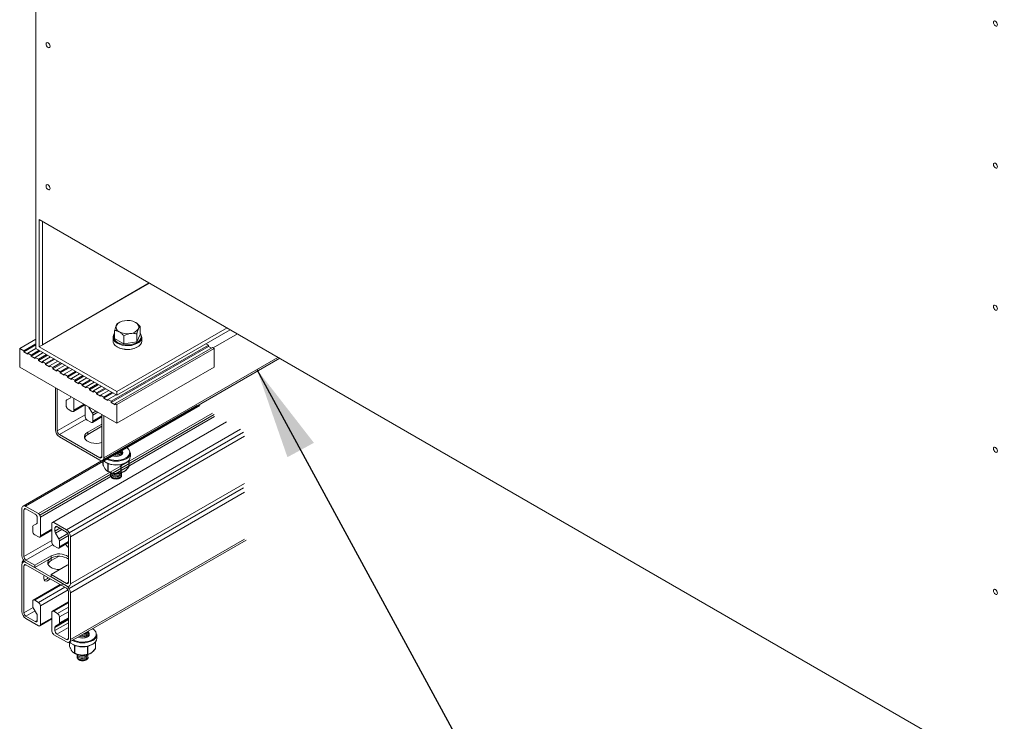
# Model space of a CAD drawing. Units: inches. Extents: x 2.4 to 30.4, y -1.3 to 8.5.
# Drawn here: x 25.5 to 26.8, y 2.4 to 3.3 of the extents above; entities that cross this region are included whole.
import ezdxf

# ---------------------------------------------------------------- set-up
doc = ezdxf.new("R2010")
doc.units = ezdxf.units.IN
doc.header["$MEASUREMENT"] = 0
for name, color, linetype in [('E-ANNO-NOTE', 30, 'Continuous'), ('E-DET-8', 8, 'Continuous'), ('E-DET-RED', 1, 'Continuous'), ('E-DET-YELLOW', 2, 'Continuous')]:
    doc.layers.add(name, color=color, linetype=linetype)
doc.styles.get("Standard").update_dxf_attribs({"font": 'simplex.shx'})
doc.dimstyles.new('SLDDIMSTYLE2', dxfattribs={"dimtxt": 0.18, "dimasz": 0.125, "dimexe": 0, "dimexo": 0.0625, "dimgap": 0, "dimtad": 0, "dimtih": 1, "dimtoh": 1, "dimdec": 0, "dimrnd": 1e-09, "dimzin": 0, "dimdsep": 46, "dimtxsty": 'Standard', "dimsah": 1, "dimcen": 0.09, "dimadec": 0, "dimazin": 0, "dimtfac": 0.125, "dimtdec": 0, "dimtofl": 0, "dimtmove": 0, "dimatfit": 3, "dimfxl": 1, "dimfrac": 2, "dimtolj": 1, "dimtzin": 0, "dimarcsym": 0})

msp = doc.modelspace()

# ---------------------------------------------------------------- linework, layer by layer
at = {"layer": 'E-DET-8', "lineweight": 15}
for p, q in [((25.6595, 2.9615), (25.5137, 2.8773)), ((25.5137, 2.8772), (25.6596, 2.9614)), ((25.6186, 2.9077), (25.6168, 2.9067)), ((25.647, 2.902), (25.647, 2.8912)), ((25.6122, 2.8966), (25.6122, 2.8858)), ((25.6249, 2.8893), (25.6249, 2.8785)), ((25.6424, 2.892), (25.6424, 2.8812)), ((25.6424, 2.8812), (25.647, 2.8912)), ((25.7467, 2.8728), (25.7799, 2.8919)), ((25.6101, 2.8873), (25.6101, 2.8822)), ((25.6122, 2.8858), (25.6249, 2.8785)), ((25.6249, 2.8785), (25.6424, 2.8812)), ((25.6491, 2.8822), (25.6491, 2.8873)), ((25.5959, 2.7193), (25.8374, 2.8587)), ((25.5976, 2.7229), (25.8351, 2.86)), ((25.5313, 2.7611), (25.5313, 2.8186)), ((25.534, 2.7596), (25.534, 2.817)), ((25.546, 2.7941), (25.546, 2.8001)), ((25.5469, 2.8019), (25.5514, 2.8045)), ((25.5522, 2.8063), (25.5522, 2.8065)), ((25.5559, 2.7862), (25.5716, 2.7953)), ((25.5567, 2.8039), (25.5567, 2.7879)), ((25.5567, 2.7879), (25.5705, 2.7959)), ((25.5722, 2.795), (25.5722, 2.779)), ((25.4873, 2.6569), (25.7249, 2.7941)), ((25.4907, 2.6569), (25.7283, 2.7941)), ((25.5083, 2.6468), (25.7458, 2.7839)), ((25.5102, 2.6447), (25.7478, 2.7819)), ((25.534, 2.7596), (25.5722, 2.7816)), ((25.5539, 2.7863), (25.5488, 2.7893)), ((25.5772, 2.7917), (25.5775, 2.7919)), ((25.5818, 2.7838), (25.5772, 2.7917)), ((25.5818, 2.7838), (25.5866, 2.7866)), ((25.5826, 2.7811), (25.5894, 2.785)), ((25.5826, 2.773), (25.5826, 2.7811)), ((25.5948, 2.7245), (25.5948, 2.7819)), ((25.511, 2.642), (25.7486, 2.7791)), ((25.5273, 2.6348), (25.7649, 2.7719)), ((25.5368, 2.7548), (25.5733, 2.7758)), ((25.5749, 2.7742), (25.5798, 2.7714)), ((25.5755, 2.758), (25.5946, 2.769)), ((25.5818, 2.7712), (25.5948, 2.7787)), ((25.5826, 2.773), (25.5948, 2.78)), ((25.5946, 2.7733), (25.5946, 2.7682)), ((25.5976, 2.7229), (25.5976, 2.7803)), ((25.5368, 2.7548), (25.592, 2.7229)), ((25.5464, 2.6247), (25.784, 2.7619)), ((25.5503, 2.6206), (25.7879, 2.7578)), ((25.5755, 2.7548), (25.5948, 2.7659)), ((25.5755, 2.758), (25.5755, 2.7548)), ((25.5368, 2.7516), (25.592, 2.7197)), ((25.5519, 2.6152), (25.7895, 2.7523)), ((25.6337, 2.7245), (25.6337, 2.7296)), ((25.592, 2.7229), (25.5948, 2.7245)), ((25.5963, 2.7195), (25.5963, 2.7137)), ((25.5964, 2.7196), (25.5964, 2.7135)), ((25.603, 2.7147), (25.6025, 2.7154)), ((25.603, 2.7043), (25.603, 2.7147)), ((25.6035, 2.7145), (25.6035, 2.7043)), ((25.6054, 2.7143), (25.6035, 2.7145)), ((25.6225, 2.7142), (25.6212, 2.7133)), ((25.6318, 2.7111), (25.6318, 2.7197)), ((25.6319, 2.7113), (25.6319, 2.7199)), ((25.5963, 2.7137), (25.5964, 2.7136)), ((25.5964, 2.7135), (25.5964, 2.7136)), ((25.6021, 2.7047), (25.6031, 2.7041)), ((25.603, 2.7042), (25.603, 2.7043)), ((25.6207, 2.7131), (25.6182, 2.7133)), ((25.6207, 2.703), (25.6207, 2.7131)), ((25.6212, 2.7133), (25.6212, 2.7031)), ((25.5519, 2.5508), (25.7895, 2.688)), ((25.6091, 2.6951), (25.6092, 2.6951)), ((25.6191, 2.6951), (25.6194, 2.6953)), ((25.5503, 2.5447), (25.7879, 2.6819)), ((25.5519, 2.5386), (25.7895, 2.6758)), ((25.4856, 2.5897), (25.4856, 2.6534)), ((25.4911, 2.6534), (25.4884, 2.6519)), ((25.4884, 2.5881), (25.4884, 2.6519)), ((25.4911, 2.6566), (25.5083, 2.6468)), ((25.4911, 2.6534), (25.5038, 2.6461)), ((25.5066, 2.6348), (25.5066, 2.6414)), ((25.511, 2.642), (25.511, 2.6165)), ((25.5293, 2.6346), (25.5464, 2.6247)), ((25.5004, 2.6226), (25.5004, 2.6286)), ((25.5012, 2.6304), (25.5057, 2.633)), ((25.5265, 2.6241), (25.5102, 2.6147)), ((25.5265, 2.6254), (25.511, 2.6165)), ((25.5265, 2.633), (25.5265, 2.6075)), ((25.5335, 2.629), (25.5308, 2.6274)), ((25.5308, 2.6229), (25.5308, 2.6274)), ((25.5374, 2.6268), (25.5308, 2.6229)), ((25.5401, 2.6252), (25.5316, 2.6202)), ((25.5361, 2.6123), (25.5316, 2.6202)), ((25.5335, 2.629), (25.5464, 2.6216)), ((25.5265, 2.6101), (25.4884, 2.5881)), ((25.5083, 2.6149), (25.5031, 2.6178)), ((25.5484, 2.6194), (25.5361, 2.6123)), ((25.5491, 2.6072), (25.5361, 2.5997)), ((25.5491, 2.6167), (25.5369, 2.6096)), ((25.5369, 2.6015), (25.5369, 2.6096)), ((25.5491, 2.6085), (25.5369, 2.6015)), ((25.5491, 2.553), (25.5491, 2.6168)), ((25.5503, 2.4713), (25.7918, 2.6107)), ((25.5519, 2.5514), (25.5519, 2.6152)), ((25.5519, 2.4748), (25.7895, 2.612)), ((25.5276, 2.6043), (25.4911, 2.5833)), ((25.5293, 2.6027), (25.5342, 2.5999)), ((25.5491, 2.6006), (25.5491, 2.6006)), ((25.4872, 2.5805), (25.4892, 2.5816)), ((25.4911, 2.5833), (25.5033, 2.5762)), ((25.4911, 2.5801), (25.5464, 2.5482)), ((25.4911, 2.5801), (25.5033, 2.573)), ((25.5254, 2.589), (25.5033, 2.5762)), ((25.5254, 2.5858), (25.5033, 2.573)), ((25.5254, 2.589), (25.5254, 2.5858)), ((25.5254, 2.5826), (25.5355, 2.5884)), ((25.5254, 2.5826), (25.5254, 2.5858)), ((25.4856, 2.5769), (25.4856, 2.5131)), ((25.4884, 2.5753), (25.4911, 2.5769)), ((25.4884, 2.5753), (25.4884, 2.5115)), ((25.4911, 2.5769), (25.5464, 2.545)), ((25.5033, 2.573), (25.5033, 2.5762)), ((25.5254, 2.5635), (25.5475, 2.5762)), ((25.5475, 2.5762), (25.5491, 2.5773)), ((25.5254, 2.5635), (25.5464, 2.5514)), ((25.5254, 2.5635), (25.5254, 2.5603)), ((25.5254, 2.5603), (25.5464, 2.5482)), ((25.5491, 2.553), (25.5464, 2.5514)), ((25.5012, 2.5287), (25.5379, 2.5499)), ((25.5031, 2.5285), (25.5418, 2.5508)), ((25.5083, 2.5255), (25.5442, 2.5463)), ((25.511, 2.5208), (25.5486, 2.5425)), ((25.5491, 2.5402), (25.5491, 2.4764)), ((25.5004, 2.5269), (25.5004, 2.5209)), ((25.5083, 2.5255), (25.5031, 2.5285)), ((25.5273, 2.5136), (25.5491, 2.5262)), ((25.5519, 2.5386), (25.5519, 2.4748)), ((25.4884, 2.5115), (25.5009, 2.5187)), ((25.4911, 2.5067), (25.5036, 2.5139)), ((25.5012, 2.5182), (25.5057, 2.5103)), ((25.511, 2.4952), (25.511, 2.5208)), ((25.5293, 2.5134), (25.5491, 2.5249)), ((25.5293, 2.5134), (25.5342, 2.5106)), ((25.5342, 2.5106), (25.5491, 2.5192)), ((25.5369, 2.5058), (25.5491, 2.5129)), ((25.4911, 2.5067), (25.5038, 2.4994)), ((25.4911, 2.5035), (25.5083, 2.4937)), ((25.5038, 2.4994), (25.5066, 2.501)), ((25.5066, 2.5076), (25.5066, 2.501)), ((25.5265, 2.5029), (25.5102, 2.4935)), ((25.511, 2.4952), (25.5265, 2.5042)), ((25.5265, 2.4863), (25.5265, 2.5118)), ((25.5308, 2.4915), (25.5491, 2.5021)), ((25.5316, 2.4933), (25.5491, 2.5034)), ((25.5361, 2.4959), (25.5491, 2.5034)), ((25.5369, 2.5058), (25.5369, 2.4977)), ((25.5369, 2.4977), (25.5491, 2.5047)), ((25.5308, 2.487), (25.5491, 2.4977)), ((25.5308, 2.4915), (25.5308, 2.487)), ((25.5361, 2.4959), (25.5316, 2.4933)), ((25.5335, 2.4823), (25.5491, 2.4913)), ((25.5293, 2.4815), (25.5464, 2.4716)), ((25.5335, 2.4823), (25.5464, 2.4748)), ((25.5464, 2.4748), (25.5491, 2.4764)), ((25.5519, 2.4722), (25.5503, 2.4713)), ((25.588, 2.4765), (25.588, 2.4816)), ((25.5507, 2.4715), (25.5507, 2.4657)), ((25.5507, 2.4715), (25.5507, 2.4655)), ((25.5507, 2.4657), (25.5507, 2.4655)), ((25.5507, 2.4655), (25.5507, 2.4655)), ((25.5573, 2.4666), (25.5568, 2.4674)), ((25.5573, 2.4562), (25.5573, 2.4666)), ((25.5578, 2.4664), (25.5578, 2.4563)), ((25.5597, 2.4663), (25.5578, 2.4664)), ((25.575, 2.4651), (25.5726, 2.4653)), ((25.575, 2.455), (25.575, 2.4651)), ((25.5768, 2.4661), (25.5756, 2.4652)), ((25.5756, 2.4652), (25.5756, 2.4551)), ((25.5861, 2.463), (25.5861, 2.4717)), ((25.5863, 2.4632), (25.5863, 2.4718)), ((25.5565, 2.4566), (25.5574, 2.4561)), ((25.5574, 2.4562), (25.5573, 2.4562)), ((25.5635, 2.4471), (25.5635, 2.4471)), ((25.5734, 2.4471), (25.5737, 2.4472))]:
    msp.add_line(p, q, dxfattribs=at)
at = {"layer": 'E-DET-8', "lineweight": 15, "flags": 128}
for points in [[(25.6491, 2.8873), (25.6487, 2.885), (25.6474, 2.8827), (25.6453, 2.8805), (25.6424, 2.8788), (25.639, 2.8774), (25.6351, 2.8764), (25.6309, 2.876), (25.6267, 2.8761), (25.6226, 2.8767), (25.6189, 2.8778), (25.6156, 2.8794), (25.613, 2.8813), (25.6112, 2.8835), (25.6102, 2.8859), (25.6101, 2.8873)], [(25.6101, 2.8822), (25.6102, 2.8808), (25.6112, 2.8784), (25.613, 2.8762), (25.6156, 2.8743), (25.6189, 2.8727), (25.6226, 2.8716), (25.6267, 2.871), (25.6309, 2.8709), (25.6351, 2.8713), (25.639, 2.8723), (25.6424, 2.8737), (25.6453, 2.8754), (25.6474, 2.8776), (25.6487, 2.8799), (25.6491, 2.8822)], [(25.6111, 2.8862), (25.6119, 2.8843), (25.6137, 2.8822), (25.6162, 2.8803), (25.6193, 2.8789), (25.6229, 2.8778), (25.6268, 2.8772), (25.6309, 2.8771), (25.6349, 2.8775), (25.6386, 2.8784), (25.6419, 2.8797), (25.6447, 2.8815), (25.6467, 2.8835), (25.648, 2.8857), (25.6482, 2.8865)], [(25.577, 2.7922), (25.5771, 2.792), (25.5772, 2.7917)], [(25.5946, 2.7733), (25.5947, 2.7743), (25.5948, 2.7749)], [(25.5948, 2.7717), (25.5947, 2.7719), (25.5946, 2.7733)], [(25.5946, 2.7682), (25.5947, 2.7668), (25.5948, 2.7666)], [(25.5948, 2.7439), (25.5946, 2.7439), (25.5912, 2.743), (25.5875, 2.7426), (25.5837, 2.7427), (25.5801, 2.7434), (25.5769, 2.7445), (25.5742, 2.746), (25.5723, 2.7479), (25.5711, 2.75), (25.5709, 2.7521), (25.5716, 2.7543), (25.5731, 2.7562), (25.5755, 2.758)], [(25.6202, 2.7261), (25.6219, 2.7275), (25.6227, 2.729), (25.6225, 2.7306), (25.6219, 2.7317)], [(25.6274, 2.7226), (25.6299, 2.7244), (25.6317, 2.7265), (25.6327, 2.7288), (25.6328, 2.7311), (25.6321, 2.7334), (25.6314, 2.7344)], [(25.5965, 2.7196), (25.5983, 2.7179), (25.6011, 2.7161), (25.6045, 2.7147), (25.6084, 2.7137), (25.6126, 2.7133), (25.6168, 2.7134), (25.6209, 2.7139), (25.6247, 2.715), (25.6279, 2.7166)], [(25.5375, 2.5704), (25.5374, 2.5704), (25.5337, 2.5705), (25.5301, 2.5712), (25.5269, 2.5723), (25.5242, 2.5739), (25.5222, 2.5757), (25.5211, 2.5778), (25.5209, 2.58), (25.5216, 2.5821), (25.5231, 2.5841), (25.5254, 2.5858)], [(25.5161, 2.5625), (25.5156, 2.5609), (25.5155, 2.5585), (25.516, 2.5565), (25.517, 2.5552), (25.5186, 2.5547), (25.5205, 2.555), (25.5225, 2.5562), (25.5242, 2.5578)], [(25.5817, 2.4746), (25.5843, 2.4764), (25.5861, 2.4785), (25.5871, 2.4808), (25.5872, 2.4831), (25.5864, 2.4854), (25.5858, 2.4864)], [(25.5746, 2.4781), (25.5762, 2.4794), (25.577, 2.481), (25.5769, 2.4826), (25.5763, 2.4837)], [(25.5509, 2.4716), (25.5526, 2.4699), (25.5554, 2.4681), (25.5589, 2.4667), (25.5627, 2.4657), (25.5669, 2.4652), (25.5711, 2.4653), (25.5752, 2.4659), (25.579, 2.467), (25.5823, 2.4685)]]:
    msp.add_lwpolyline(points, dxfattribs=at)
at = {"layer": 'E-DET-8', "lineweight": 15}
for centre, radius, start, end in [((25.621, 2.9013), 0.00687, 160.6249, 249.2982), ((25.6264, 2.8958), 0.0142, 93.4506, 146.6156), ((25.6296, 2.8864), 0.024, 62.6725, 99.7913), ((25.6382, 2.9012), 0.00687, 340.6249, 69.2982), ((25.6177, 2.8871), 0.00767, 136.4713, 178.5849), ((25.6176, 2.8879), 0.00675, 143.7103, 194.8344), ((25.6296, 2.9162), 0.024, 242.6725, 279.7913), ((25.6328, 2.9068), 0.0142, 273.4506, 326.6156), ((25.6413, 2.887), 0.0078, 1.7785, 43.1654), ((25.6416, 2.8879), 0.00675, 348.0627, 36.3482), ((25.6296, 2.8992), 0.0286, 241.9796, 298.2873), ((25.548, 2.8003), 0.00197, 125.698, 185.6204), ((25.5503, 2.8061), 0.00197, 305.698, 5.6204), ((25.552, 2.7944), 0.006, 182.6055, 237.3945), ((25.555, 2.7877), 0.00171, 230.7967, 9.214), ((25.577, 2.7809), 0.00564, 1.9565, 31.1437), ((25.5781, 2.7793), 0.006, 182.6055, 237.3945), ((25.5809, 2.7727), 0.00171, 230.7967, 9.214), ((25.5433, 2.7617), 0.012, 182.6055, 237.3945), ((25.54, 2.7598), 0.006, 182.6055, 237.3945), ((25.5793, 2.747), 0.00868, 116.0341, 159.6581), ((25.6194, 2.7302), 0.004, 290.2164, 50.1417), ((25.6212, 2.7266), 0.0129, 37.3277, 59.2293), ((25.624, 2.7305), 0.00966, 293.8101, 354.8697), ((25.5931, 2.7242), 0.00171, 230.7967, 9.214), ((25.5942, 2.7223), 0.00341, 230.7967, 9.214), ((25.6141, 2.7481), 0.0298, 242.0886, 297.5579), ((25.6142, 2.7416), 0.0286, 241.7267, 297.5856), ((25.6141, 2.7482), 0.0288, 243.5596, 297.4508), ((25.6036, 2.7146), 0.000634, 134.3306, 177.3197), ((25.6035, 2.7151), 0.000677, 222.4673, 269.6509), ((25.6087, 2.7144), 0.0052, 174.0038, 179.6171), ((25.6141, 2.7392), 0.0144, 244.5224, 297.4996), ((25.624, 2.7254), 0.00966, 293.8101, 354.8697), ((25.6127, 2.7213), 0.0197, 240.8352, 261.2691), ((25.6139, 2.7012), 0.00421, 168.4408, 171.8631), ((25.614, 2.7273), 0.0259, 260.3457, 265.6429), ((25.6141, 2.7284), 0.027, 265.6259, 270.78), ((25.6149, 2.7018), 0.00053, 184.7168, 214.7435), ((25.6146, 2.7241), 0.0226, 269.7576, 297.0567), ((25.6259, 2.7131), 0.00524, 172.9308, 179.6097), ((25.6208, 2.714), 0.000883, 263.7534, 303.0609), ((25.6208, 2.7039), 0.000883, 263.7534, 303.0609), ((25.6211, 2.7032), 0.000418, 201.8755, 250.9128), ((25.6207, 2.7033), 0.000556, 292.429, 345.6961), ((25.6204, 2.7132), 0.00084, 3.0986, 44.0977), ((25.6184, 2.7159), 0.0136, 298.5805, 306.7197), ((25.6247, 2.7043), 0.000412, 302.3412, 356.8972), ((25.6277, 2.7064), 0.000243, 301.9347, 13.5961), ((25.6317, 2.711), 0.0000921, 269.4029, 321.3945), ((25.6313, 2.7113), 0.000625, 324.8512, 0), ((25.6317, 2.7113), 0.000279, 302.226, 356.7698), ((25.6317, 2.711), 0.000137, 335.4788, 37.2644), ((25.6141, 2.7044), 0.0106, 241.9219, 298.0781), ((25.489, 2.654), 0.00341, 50.7967, 189.214), ((25.4901, 2.6521), 0.00171, 50.7967, 189.214), ((25.505, 2.6417), 0.006, 2.6055, 57.3945), ((25.5006, 2.6411), 0.006, 2.6055, 57.3945), ((25.5046, 2.6346), 0.00197, 305.698, 5.6204), ((25.5282, 2.6333), 0.00171, 50.7967, 189.214), ((25.5023, 2.6288), 0.00197, 125.698, 185.6204), ((25.5064, 2.6229), 0.006, 182.6055, 237.3945), ((25.5324, 2.6277), 0.00171, 50.7967, 189.214), ((25.5364, 2.6231), 0.00564, 181.9565, 211.1437), ((25.5399, 2.6146), 0.012, 2.6055, 57.3945), ((25.5431, 2.6165), 0.006, 2.6055, 57.3945), ((25.5093, 2.6162), 0.00171, 230.7967, 9.214), ((25.5325, 2.6078), 0.006, 182.6055, 237.3945), ((25.5313, 2.6094), 0.00564, 1.9565, 31.1437), ((25.5352, 2.6012), 0.00171, 230.7967, 9.214), ((25.5534, 2.6074), 0.00803, 196.709, 237.6393), ((25.4976, 2.5902), 0.012, 182.6055, 237.3945), ((25.4974, 2.5764), 0.0118, 144.2966, 177.4898), ((25.489, 2.5774), 0.00341, 50.7967, 189.214), ((25.4944, 2.5883), 0.006, 182.6055, 237.3945), ((25.5293, 2.5748), 0.00868, 116.0341, 159.6581), ((25.5364, 2.5687), 0.023, 56.3631, 118.4043), ((25.5364, 2.5656), 0.023, 56.3631, 118.4043), ((25.4901, 2.5756), 0.00171, 50.7967, 189.214), ((25.5153, 2.5639), 0.0076, 275.9142, 324.0557), ((25.5475, 2.5527), 0.00171, 230.7967, 9.214), ((25.5485, 2.5508), 0.00341, 230.7967, 9.214), ((25.5399, 2.5381), 0.012, 2.6055, 57.3945), ((25.5431, 2.54), 0.006, 2.6055, 57.3945), ((25.5021, 2.5272), 0.00171, 50.7967, 189.214), ((25.4976, 2.5137), 0.012, 182.6055, 237.3945), ((25.506, 2.5211), 0.00564, 181.9565, 211.1437), ((25.505, 2.5205), 0.006, 2.6055, 57.3945), ((25.5282, 2.5121), 0.00171, 50.7967, 189.214), ((25.4944, 2.5118), 0.006, 182.6055, 237.3945), ((25.5049, 2.5007), 0.00171, 230.7967, 9.214), ((25.5009, 2.5074), 0.00564, 1.9565, 31.1437), ((25.5309, 2.5055), 0.006, 2.6055, 57.3945), ((25.5093, 2.495), 0.00171, 230.7967, 9.214), ((25.5325, 2.4866), 0.006, 182.6055, 237.3945), ((25.5327, 2.4917), 0.00197, 125.698, 185.6204), ((25.5368, 2.4873), 0.006, 182.6055, 237.3945), ((25.535, 2.4975), 0.00197, 305.698, 5.6204), ((25.5755, 2.4786), 0.0129, 37.3277, 59.2293), ((25.5475, 2.4762), 0.00171, 230.7967, 9.214), ((25.5485, 2.4743), 0.00341, 230.7967, 9.214), ((25.5685, 2.5001), 0.0298, 242.0886, 297.5579), ((25.5685, 2.5001), 0.0288, 243.5596, 297.4508), ((25.5685, 2.4912), 0.0144, 244.5224, 297.4996), ((25.5737, 2.4822), 0.004, 290.2164, 50.1417), ((25.5784, 2.4825), 0.00966, 293.8101, 354.8697), ((25.5784, 2.4774), 0.00966, 293.8101, 354.8697), ((25.5685, 2.4935), 0.0286, 241.7267, 297.5856), ((25.558, 2.4666), 0.000634, 134.3306, 177.3197), ((25.5578, 2.4671), 0.000677, 222.4673, 269.6509), ((25.563, 2.4664), 0.0052, 174.0038, 179.6171), ((25.5802, 2.4651), 0.00524, 172.9308, 179.6097), ((25.5751, 2.466), 0.000883, 263.7534, 303.0609), ((25.5747, 2.4652), 0.00084, 3.0986, 44.0977), ((25.586, 2.4633), 0.000279, 302.226, 356.7698), ((25.586, 2.4629), 0.000137, 335.4788, 37.2644), ((25.5861, 2.4629), 0.0000921, 269.4029, 321.3945), ((25.5856, 2.4632), 0.000625, 324.8512, 0), ((25.567, 2.4733), 0.0197, 240.8352, 261.2691), ((25.5685, 2.4564), 0.0106, 241.9219, 298.0781), ((25.5682, 2.4532), 0.00421, 168.4408, 171.8631), ((25.5684, 2.4793), 0.0259, 260.3457, 265.6429), ((25.5685, 2.4804), 0.027, 265.6259, 270.78), ((25.5693, 2.4537), 0.00053, 184.7168, 214.7435), ((25.5689, 2.4761), 0.0226, 269.7576, 297.0567), ((25.5751, 2.4558), 0.000883, 263.7534, 303.0609), ((25.5754, 2.4551), 0.000418, 201.8755, 250.9128), ((25.575, 2.4552), 0.000556, 292.429, 345.6961), ((25.5727, 2.4678), 0.0136, 298.5805, 306.7197), ((25.579, 2.4563), 0.000412, 302.3412, 356.8972), ((25.5821, 2.4583), 0.000243, 301.9347, 13.5961)]:
    msp.add_arc(centre, radius, start, end, dxfattribs=at)
for points, knots in [([(25.6145, 2.9036), (25.6143, 2.9032), (25.6139, 2.9022), (25.6133, 2.9005), (25.6127, 2.8986), (25.6124, 2.8973), (25.6122, 2.8966)], [0, 0, 0, 0, 0.249575, 0.504358, 0.751044, 1, 1, 1, 1]), ([(25.6168, 2.9067), (25.6167, 2.9066), (25.6164, 2.9064), (25.6159, 2.9059), (25.6153, 2.9052), (25.6149, 2.9045), (25.6147, 2.9039), (25.6146, 2.9037), (25.6145, 2.9036)], [0, 0, 0, 0, 0.215512, 0.432216, 0.654442, 0.879667, 0.939794, 1, 1, 1, 1]), ([(25.647, 2.902), (25.6468, 2.9023), (25.6464, 2.9028), (25.6457, 2.9035), (25.6451, 2.9042), (25.6444, 2.9048), (25.6437, 2.9055), (25.6428, 2.9062), (25.6421, 2.9068), (25.6414, 2.9072), (25.641, 2.9074), (25.6408, 2.9076), (25.6406, 2.9077)], [0, 0, 0, 0, 0.1076843, 0.2154891, 0.3237416, 0.4321893, 0.543156, 0.6544419, 0.8232265, 0.8796987, 0.9398103, 1, 1, 1, 1]), ([(25.6447, 2.899), (25.6449, 2.8994), (25.6453, 2.9002), (25.6459, 2.901), (25.6465, 2.9017), (25.6468, 2.9019), (25.647, 2.902)], [0, 0, 0, 0, 0.249575, 0.504358, 0.751044, 1, 1, 1, 1]), ([(25.6122, 2.8966), (25.6126, 2.8966), (25.6135, 2.8966), (25.6146, 2.8964), (25.6156, 2.8962), (25.6164, 2.8959), (25.6171, 2.8956), (25.6178, 2.8953), (25.6182, 2.8951), (25.6184, 2.895), (25.6186, 2.8949)], [0, 0, 0, 0, 0.215622, 0.432143, 0.543119, 0.654414, 0.823212, 0.879689, 0.939805, 1, 1, 1, 1]), ([(25.6186, 2.8949), (25.6191, 2.8946), (25.6202, 2.8939), (25.6219, 2.8925), (25.6235, 2.8909), (25.6244, 2.8898), (25.6249, 2.8893)], [0, 0, 0, 0, 0.249575, 0.504359, 0.751044, 1, 1, 1, 1]), ([(25.6249, 2.8893), (25.6255, 2.8896), (25.6267, 2.8902), (25.6286, 2.8911), (25.6305, 2.8919), (25.6321, 2.8923), (25.6331, 2.8925), (25.6335, 2.8925), (25.6337, 2.8926)], [0, 0, 0, 0, 0.215512, 0.432216, 0.654442, 0.879667, 0.939794, 1, 1, 1, 1]), ([(25.6337, 2.8926), (25.6344, 2.8927), (25.6359, 2.8928), (25.6382, 2.8928), (25.6403, 2.8925), (25.6417, 2.8921), (25.6424, 2.892)], [0, 0, 0, 0, 0.2495749, 0.5043579, 0.7510438, 1, 1, 1, 1]), ([(25.6424, 2.892), (25.6425, 2.8925), (25.6428, 2.8937), (25.6433, 2.8954), (25.6439, 2.8969), (25.6443, 2.898), (25.6446, 2.8986), (25.6447, 2.8989), (25.6447, 2.899)], [0, 0, 0, 0, 0.215512, 0.432216, 0.654442, 0.879667, 0.939794, 1, 1, 1, 1]), ([(25.6096, 2.7275), (25.6101, 2.7273), (25.6114, 2.7267), (25.6142, 2.7266), (25.6172, 2.727), (25.6197, 2.7282), (25.6214, 2.7295), (25.6216, 2.7305), (25.6217, 2.7309)], [0, 0, 0, 0, 0.118323, 0.310959, 0.503595, 0.696231, 0.888868, 1, 1, 1, 1]), ([(25.6122, 2.7287), (25.6129, 2.7286), (25.6145, 2.7284), (25.6172, 2.7289), (25.6197, 2.73), (25.6214, 2.7314), (25.6216, 2.7324), (25.6217, 2.7327)], [0, 0, 0, 0, 0.152058, 0.389118, 0.626179, 0.863239, 1, 1, 1, 1]), ([(25.6145, 2.7249), (25.6154, 2.725), (25.6173, 2.7252), (25.6197, 2.7263), (25.6214, 2.7277), (25.6216, 2.7287), (25.6217, 2.729)], [0, 0, 0, 0, 0.254741, 0.543948, 0.833155, 1, 1, 1, 1]), ([(25.6156, 2.7306), (25.6161, 2.7307), (25.6176, 2.7309), (25.6197, 2.7319), (25.6212, 2.7331), (25.6214, 2.7339), (25.6215, 2.734)], [0, 0, 0, 0, 0.186132, 0.541969, 0.897806, 1, 1, 1, 1]), ([(25.5997, 2.707), (25.5994, 2.7075), (25.5988, 2.7084), (25.5979, 2.71), (25.5971, 2.7117), (25.5966, 2.7129), (25.5964, 2.7135)], [0, 0, 0, 0, 0.2606971, 0.5268344, 0.7624797, 1, 1, 1, 1]), ([(25.603, 2.7043), (25.6025, 2.7045), (25.6016, 2.7049), (25.6006, 2.7059), (25.5999, 2.7068), (25.5998, 2.707), (25.5997, 2.707)], [0, 0, 0, 0, 0.4301245, 0.8741784, 0.9370483, 1, 1, 1, 1]), ([(25.603, 2.7042), (25.6031, 2.7042), (25.6032, 2.7042), (25.6033, 2.7043), (25.6034, 2.7043), (25.6035, 2.7043), (25.6035, 2.7043)], [0, 0, 0, 0, 0.3684, 0.73531, 0.987213, 1, 1, 1, 1]), ([(25.6097, 2.7018), (25.6093, 2.7019), (25.6073, 2.7024), (25.6052, 2.7032), (25.6034, 2.7041), (25.6032, 2.7042), (25.603, 2.7042)], [0, 0, 0, 0, 0.175407, 0.881546, 0.933273, 1, 1, 1, 1]), ([(25.6035, 2.7043), (25.6035, 2.7043), (25.6055, 2.7033), (25.6077, 2.7027), (25.6098, 2.7021)], [0, 0, 0, 0, 0.024871, 1, 1, 1, 1]), ([(25.6066, 2.7025), (25.6066, 2.7021), (25.6069, 2.7012), (25.6085, 2.7), (25.6111, 2.6991), (25.6141, 2.6989), (25.6172, 2.6993), (25.6197, 2.7004), (25.6213, 2.7017), (25.6215, 2.7025), (25.6215, 2.7027)], [0, 0, 0, 0, 0.096487, 0.238812, 0.381137, 0.523461, 0.665786, 0.80811, 0.950435, 1, 1, 1, 1]), ([(25.6066, 2.7006), (25.6066, 2.7003), (25.6069, 2.6994), (25.6085, 2.6981), (25.6111, 2.6972), (25.6141, 2.697), (25.6172, 2.6975), (25.6197, 2.6986), (25.6214, 2.7), (25.6216, 2.7009), (25.6217, 2.7013)], [0, 0, 0, 0, 0.093446, 0.231285, 0.369124, 0.506963, 0.644802, 0.782641, 0.92048, 1, 1, 1, 1]), ([(25.6081, 2.7023), (25.6083, 2.7022), (25.609, 2.7016), (25.6111, 2.701), (25.6141, 2.7007), (25.6168, 2.7011), (25.6181, 2.7017), (25.6186, 2.7019)], [0, 0, 0, 0, 0.080464, 0.335991, 0.591519, 0.847046, 1, 1, 1, 1]), ([(25.6098, 2.7021), (25.6102, 2.702), (25.6109, 2.7018), (25.6117, 2.7016), (25.6121, 2.7016), (25.6121, 2.7016)], [0, 0, 0, 0, 0.5227079, 0.9839361, 1, 1, 1, 1]), ([(25.6121, 2.7016), (25.6121, 2.7016), (25.6125, 2.7016), (25.6132, 2.7017), (25.614, 2.7017), (25.6144, 2.7017)], [0, 0, 0, 0, 0.016064, 0.477292, 1, 1, 1, 1]), ([(25.6144, 2.7017), (25.6155, 2.7018), (25.6176, 2.7021), (25.6196, 2.7027), (25.6207, 2.703)], [0, 0, 0, 0, 0.493255, 1, 1, 1, 1]), ([(25.6209, 2.7028), (25.6209, 2.7027), (25.6198, 2.7024), (25.6178, 2.7018), (25.6156, 2.7016), (25.6145, 2.7015)], [0, 0, 0, 0, 0.024651, 0.507363, 1, 1, 1, 1]), ([(25.6249, 2.704), (25.6246, 2.7038), (25.6233, 2.7031), (25.622, 2.7029), (25.6209, 2.7028)], [0, 0, 0, 0, 0.18339, 1, 1, 1, 1]), ([(25.6212, 2.7031), (25.6213, 2.7031), (25.6225, 2.7032), (25.6238, 2.7038), (25.6251, 2.7043)], [0, 0, 0, 0, 0.0248709, 1, 1, 1, 1]), ([(25.6251, 2.7043), (25.6253, 2.7044), (25.6258, 2.7047), (25.6263, 2.7049), (25.6265, 2.705), (25.6265, 2.705)], [0, 0, 0, 0, 0.522708, 0.983936, 1, 1, 1, 1]), ([(25.6265, 2.705), (25.6265, 2.705), (25.6268, 2.7052), (25.6272, 2.7057), (25.6277, 2.7062), (25.628, 2.7064)], [0, 0, 0, 0, 0.016064, 0.477292, 1, 1, 1, 1]), ([(25.6317, 2.7109), (25.6317, 2.7108), (25.6311, 2.71), (25.6298, 2.7082), (25.6285, 2.7069), (25.6278, 2.7062)], [0, 0, 0, 0, 0.0246512, 0.507363, 1, 1, 1, 1]), ([(25.628, 2.7064), (25.6284, 2.7069), (25.6291, 2.7075), (25.6299, 2.7085), (25.6308, 2.7096), (25.6314, 2.7105), (25.6318, 2.7111)], [0, 0, 0, 0, 0.327835, 0.493355, 0.655549, 1, 1, 1, 1]), ([(25.6066, 2.6988), (25.6066, 2.6984), (25.6069, 2.6975), (25.6085, 2.6963), (25.6111, 2.6954), (25.6141, 2.6952), (25.6172, 2.6956), (25.6197, 2.6967), (25.6214, 2.6981), (25.6216, 2.6991), (25.6217, 2.6995)], [0, 0, 0, 0, 0.093446, 0.231285, 0.369124, 0.506963, 0.644802, 0.782641, 0.92048, 1, 1, 1, 1]), ([(25.6083, 2.6957), (25.6081, 2.6959), (25.6077, 2.6964), (25.6076, 2.6969), (25.6076, 2.6972)], [0, 0, 0, 0, 0.469777, 1, 1, 1, 1]), ([(25.6217, 2.6986), (25.6217, 2.6985), (25.6217, 2.6983), (25.6217, 2.698), (25.6216, 2.6976), (25.6214, 2.6972), (25.6212, 2.6969), (25.6209, 2.6965), (25.6206, 2.6962), (25.6203, 2.6959), (25.6199, 2.6956), (25.6194, 2.6953), (25.6189, 2.695), (25.6183, 2.6947), (25.6175, 2.6945), (25.6167, 2.6943), (25.616, 2.6941), (25.6151, 2.694), (25.6143, 2.694), (25.6135, 2.694), (25.6127, 2.694), (25.6119, 2.6942), (25.6111, 2.6943), (25.6102, 2.6946), (25.6094, 2.695), (25.6088, 2.6953), (25.6085, 2.6956), (25.6083, 2.6957)], [0, 0, 0, 0, 0.0166071, 0.0507395, 0.0856439, 0.1208181, 0.1540851, 0.1878317, 0.221822, 0.256313, 0.2894157, 0.3229952, 0.3568185, 0.3911516, 0.4570124, 0.4904553, 0.5243989, 0.5894319, 0.6224419, 0.6559364, 0.7206989, 0.7535924, 0.7869865, 0.8504314, 0.9152487, 0.9574185, 1, 1, 1, 1]), ([(25.5699, 2.4826), (25.5704, 2.4826), (25.572, 2.4828), (25.5741, 2.4839), (25.5756, 2.485), (25.5758, 2.4858), (25.5758, 2.486)], [0, 0, 0, 0, 0.186132, 0.541969, 0.897806, 1, 1, 1, 1]), ([(25.5639, 2.4794), (25.5644, 2.4792), (25.5658, 2.4787), (25.5685, 2.4786), (25.5715, 2.479), (25.5741, 2.4801), (25.5757, 2.4815), (25.5759, 2.4825), (25.576, 2.4828)], [0, 0, 0, 0, 0.118323, 0.310959, 0.503595, 0.696231, 0.888868, 1, 1, 1, 1]), ([(25.5666, 2.4807), (25.5672, 2.4806), (25.5688, 2.4804), (25.5715, 2.4809), (25.5741, 2.482), (25.5757, 2.4834), (25.5759, 2.4843), (25.576, 2.4847)], [0, 0, 0, 0, 0.152058, 0.389118, 0.626179, 0.863239, 1, 1, 1, 1]), ([(25.5688, 2.4769), (25.5697, 2.477), (25.5716, 2.4772), (25.5741, 2.4783), (25.5757, 2.4797), (25.5759, 2.4806), (25.576, 2.481)], [0, 0, 0, 0, 0.254741, 0.543948, 0.833155, 1, 1, 1, 1]), ([(25.554, 2.459), (25.5537, 2.4595), (25.5531, 2.4604), (25.5523, 2.462), (25.5515, 2.4637), (25.551, 2.4649), (25.5507, 2.4655)], [0, 0, 0, 0, 0.2606971, 0.5268344, 0.7624797, 1, 1, 1, 1]), ([(25.5573, 2.4562), (25.5569, 2.4564), (25.556, 2.4568), (25.5549, 2.4579), (25.5542, 2.4587), (25.5541, 2.4589), (25.554, 2.459)], [0, 0, 0, 0, 0.4301245, 0.8741784, 0.9370483, 1, 1, 1, 1]), ([(25.5861, 2.4628), (25.5861, 2.4628), (25.5854, 2.4619), (25.5842, 2.4602), (25.5829, 2.4588), (25.5822, 2.4581)], [0, 0, 0, 0, 0.0246512, 0.507363, 1, 1, 1, 1]), ([(25.5823, 2.4584), (25.5827, 2.4588), (25.5834, 2.4595), (25.5842, 2.4605), (25.5851, 2.4616), (25.5857, 2.4624), (25.5861, 2.463)], [0, 0, 0, 0, 0.327835, 0.493355, 0.655549, 1, 1, 1, 1]), ([(25.5574, 2.4562), (25.5574, 2.4562), (25.5575, 2.4562), (25.5577, 2.4562), (25.5578, 2.4563), (25.5578, 2.4563), (25.5578, 2.4563)], [0, 0, 0, 0, 0.3684, 0.73531, 0.987213, 1, 1, 1, 1]), ([(25.564, 2.4538), (25.5636, 2.4539), (25.5616, 2.4544), (25.5595, 2.4552), (25.5578, 2.456), (25.5575, 2.4561), (25.5574, 2.4562)], [0, 0, 0, 0, 0.175407, 0.881546, 0.933273, 1, 1, 1, 1]), ([(25.5578, 2.4563), (25.5579, 2.4563), (25.5599, 2.4553), (25.562, 2.4547), (25.5641, 2.4541)], [0, 0, 0, 0, 0.024871, 1, 1, 1, 1]), ([(25.5609, 2.4545), (25.561, 2.4541), (25.5612, 2.4532), (25.5629, 2.4519), (25.5654, 2.4511), (25.5685, 2.4508), (25.5715, 2.4513), (25.5741, 2.4524), (25.5756, 2.4536), (25.5758, 2.4545), (25.5759, 2.4547)], [0, 0, 0, 0, 0.096487, 0.238812, 0.381137, 0.523461, 0.665786, 0.80811, 0.950435, 1, 1, 1, 1]), ([(25.5609, 2.4526), (25.561, 2.4522), (25.5612, 2.4513), (25.5629, 2.4501), (25.5654, 2.4492), (25.5685, 2.449), (25.5715, 2.4494), (25.5741, 2.4506), (25.5757, 2.4519), (25.5759, 2.4529), (25.576, 2.4533)], [0, 0, 0, 0, 0.093446, 0.231285, 0.369124, 0.506963, 0.644802, 0.782641, 0.92048, 1, 1, 1, 1]), ([(25.5609, 2.4508), (25.561, 2.4504), (25.5612, 2.4495), (25.5629, 2.4482), (25.5654, 2.4474), (25.5685, 2.4471), (25.5715, 2.4476), (25.5741, 2.4487), (25.5757, 2.4501), (25.5759, 2.4511), (25.576, 2.4514)], [0, 0, 0, 0, 0.093446, 0.231285, 0.369124, 0.506963, 0.644802, 0.782641, 0.92048, 1, 1, 1, 1]), ([(25.5627, 2.4477), (25.5625, 2.4479), (25.5621, 2.4484), (25.562, 2.4489), (25.5619, 2.4492)], [0, 0, 0, 0, 0.469777, 1, 1, 1, 1]), ([(25.5624, 2.4543), (25.5626, 2.4541), (25.5633, 2.4535), (25.5655, 2.4529), (25.5684, 2.4527), (25.5712, 2.453), (25.5725, 2.4537), (25.573, 2.4539)], [0, 0, 0, 0, 0.080464, 0.335991, 0.591519, 0.847046, 1, 1, 1, 1]), ([(25.5761, 2.4506), (25.5761, 2.4505), (25.5761, 2.4503), (25.576, 2.45), (25.5759, 2.4496), (25.5758, 2.4492), (25.5755, 2.4488), (25.5753, 2.4485), (25.575, 2.4482), (25.5746, 2.4478), (25.5742, 2.4475), (25.5738, 2.4473), (25.5733, 2.447), (25.5726, 2.4467), (25.5719, 2.4464), (25.5711, 2.4462), (25.5703, 2.4461), (25.5695, 2.446), (25.5686, 2.4459), (25.5678, 2.4459), (25.567, 2.446), (25.5662, 2.4461), (25.5655, 2.4463), (25.5646, 2.4466), (25.5638, 2.4469), (25.5631, 2.4473), (25.5628, 2.4475), (25.5627, 2.4477)], [0, 0, 0, 0, 0.0166071, 0.0507395, 0.0856439, 0.1208181, 0.1540851, 0.1878317, 0.221822, 0.256313, 0.2894157, 0.3229952, 0.3568185, 0.3911516, 0.4570124, 0.4904553, 0.5243989, 0.5894319, 0.6224419, 0.6559364, 0.7206989, 0.7535924, 0.7869865, 0.8504314, 0.9152487, 0.9574185, 1, 1, 1, 1]), ([(25.5641, 2.4541), (25.5645, 2.454), (25.5653, 2.4538), (25.566, 2.4536), (25.5664, 2.4535), (25.5664, 2.4535)], [0, 0, 0, 0, 0.5227079, 0.9839361, 1, 1, 1, 1]), ([(25.5664, 2.4535), (25.5664, 2.4535), (25.5668, 2.4535), (25.5676, 2.4536), (25.5683, 2.4537), (25.5687, 2.4537)], [0, 0, 0, 0, 0.016064, 0.477292, 1, 1, 1, 1]), ([(25.5687, 2.4537), (25.5698, 2.4538), (25.572, 2.454), (25.574, 2.4546), (25.575, 2.455)], [0, 0, 0, 0, 0.493255, 1, 1, 1, 1]), ([(25.5753, 2.4547), (25.5752, 2.4547), (25.5742, 2.4544), (25.5721, 2.4538), (25.5699, 2.4535), (25.5688, 2.4534)], [0, 0, 0, 0, 0.024651, 0.507363, 1, 1, 1, 1]), ([(25.5792, 2.4559), (25.579, 2.4558), (25.5776, 2.4551), (25.5763, 2.4549), (25.5753, 2.4547)], [0, 0, 0, 0, 0.18339, 1, 1, 1, 1]), ([(25.5756, 2.4551), (25.5756, 2.4551), (25.5768, 2.4552), (25.5781, 2.4557), (25.5794, 2.4562)], [0, 0, 0, 0, 0.0248709, 1, 1, 1, 1]), ([(25.5794, 2.4562), (25.5797, 2.4564), (25.5802, 2.4566), (25.5806, 2.4568), (25.5809, 2.457), (25.5809, 2.457)], [0, 0, 0, 0, 0.522708, 0.983936, 1, 1, 1, 1]), ([(25.5809, 2.457), (25.5809, 2.457), (25.5811, 2.4572), (25.5816, 2.4577), (25.582, 2.4581), (25.5823, 2.4584)], [0, 0, 0, 0, 0.016064, 0.477292, 1, 1, 1, 1])]:
    msp.add_open_spline(points, degree=3, knots=knots, dxfattribs=at)
at = {"layer": 'E-DET-RED', "lineweight": 15}
for p, q in [((25.5048, 2.8849), (25.4827, 2.8721)), ((25.5048, 2.8785), (25.4882, 2.869)), ((25.5048, 2.8769), (25.4882, 2.8674)), ((25.7401, 2.8766), (25.6075, 2.8001)), ((25.7401, 2.8766), (25.7368, 2.8785)), ((25.7401, 2.875), (25.7401, 2.8766)), ((25.4827, 2.8721), (25.4827, 2.8466)), ((25.4827, 2.8721), (25.4882, 2.869)), ((25.4882, 2.8674), (25.4882, 2.869)), ((25.4882, 2.8674), (25.4937, 2.8642)), ((25.4937, 2.8658), (25.5048, 2.8721)), ((25.4937, 2.8642), (25.4937, 2.8658)), ((25.4937, 2.8658), (25.4981, 2.8632)), ((25.5092, 2.8696), (25.4981, 2.8632)), ((25.5106, 2.8688), (25.4981, 2.8616)), ((25.4981, 2.8616), (25.4981, 2.8632)), ((25.5037, 2.86), (25.5147, 2.8664)), ((25.5191, 2.8638), (25.5081, 2.8575)), ((25.5205, 2.8631), (25.5081, 2.8559)), ((25.7401, 2.875), (25.6075, 2.7985)), ((25.613, 2.7969), (25.7456, 2.8734)), ((25.6152, 2.7956), (25.7478, 2.8721)), ((25.7442, 2.8726), (25.7401, 2.875)), ((25.7478, 2.8721), (25.7456, 2.8734)), ((25.7478, 2.8721), (25.7478, 2.8466)), ((25.4981, 2.8616), (25.5037, 2.8584)), ((25.5037, 2.8584), (25.5037, 2.86)), ((25.5037, 2.86), (25.5081, 2.8575)), ((25.5081, 2.8559), (25.5081, 2.8575)), ((25.5081, 2.8559), (25.5136, 2.8527)), ((25.5136, 2.8543), (25.5246, 2.8607)), ((25.5136, 2.8527), (25.5136, 2.8543)), ((25.5136, 2.8543), (25.518, 2.8517)), ((25.5291, 2.8581), (25.518, 2.8517)), ((25.5304, 2.8573), (25.518, 2.8501)), ((25.518, 2.8501), (25.518, 2.8517)), ((25.518, 2.8501), (25.5235, 2.8469)), ((25.5235, 2.8485), (25.5346, 2.8549)), ((25.5235, 2.8469), (25.5235, 2.8485)), ((25.5235, 2.8485), (25.528, 2.846)), ((25.539, 2.8524), (25.528, 2.846)), ((25.5404, 2.8516), (25.528, 2.8444)), ((25.5335, 2.8428), (25.5445, 2.8492)), ((25.4827, 2.8466), (25.6152, 2.7701)), ((25.528, 2.8444), (25.528, 2.846)), ((25.528, 2.8444), (25.5335, 2.8412)), ((25.5335, 2.8412), (25.5335, 2.8428)), ((25.5335, 2.8428), (25.5379, 2.8402)), ((25.549, 2.8466), (25.5379, 2.8402)), ((25.5503, 2.8458), (25.5379, 2.8387)), ((25.5379, 2.8387), (25.5379, 2.8402)), ((25.5379, 2.8387), (25.5434, 2.8355)), ((25.5434, 2.8371), (25.5545, 2.8434)), ((25.5434, 2.8355), (25.5434, 2.8371)), ((25.5434, 2.8371), (25.5478, 2.8345)), ((25.5589, 2.8409), (25.5478, 2.8345)), ((25.5603, 2.8401), (25.5478, 2.8329)), ((25.5534, 2.8313), (25.5644, 2.8377)), ((25.5688, 2.8351), (25.5578, 2.8288)), ((25.6152, 2.7701), (25.7478, 2.8466)), ((25.5478, 2.8329), (25.5478, 2.8345)), ((25.5478, 2.8329), (25.5534, 2.8297)), ((25.5534, 2.8297), (25.5534, 2.8313)), ((25.5534, 2.8313), (25.5578, 2.8288)), ((25.5702, 2.8343), (25.5578, 2.8272)), ((25.5578, 2.8272), (25.5578, 2.8288)), ((25.5578, 2.8272), (25.5633, 2.824)), ((25.5633, 2.8256), (25.5744, 2.832)), ((25.5633, 2.824), (25.5633, 2.8256)), ((25.5633, 2.8256), (25.5677, 2.823)), ((25.5788, 2.8294), (25.5677, 2.823)), ((25.5802, 2.8286), (25.5677, 2.8214)), ((25.5677, 2.8214), (25.5677, 2.823)), ((25.5677, 2.8214), (25.5733, 2.8182)), ((25.5733, 2.8198), (25.5843, 2.8262)), ((25.5887, 2.8237), (25.5777, 2.8173)), ((25.5901, 2.8229), (25.5777, 2.8157)), ((25.5733, 2.8182), (25.5733, 2.8198)), ((25.5733, 2.8198), (25.5777, 2.8173)), ((25.5777, 2.8157), (25.5777, 2.8173)), ((25.5777, 2.8157), (25.5832, 2.8125)), ((25.5832, 2.8141), (25.5942, 2.8205)), ((25.5832, 2.8125), (25.5832, 2.8141)), ((25.5832, 2.8141), (25.5876, 2.8115)), ((25.5987, 2.8179), (25.5876, 2.8115)), ((25.6001, 2.8171), (25.5876, 2.81)), ((25.5876, 2.81), (25.5876, 2.8115)), ((25.5876, 2.81), (25.5931, 2.8068)), ((25.5931, 2.8084), (25.6042, 2.8147)), ((25.5931, 2.8068), (25.5931, 2.8084)), ((25.5931, 2.8084), (25.5976, 2.8058)), ((25.6086, 2.8122), (25.5976, 2.8058)), ((25.61, 2.8114), (25.5976, 2.8042)), ((25.6031, 2.8026), (25.6141, 2.809)), ((25.5976, 2.8042), (25.5976, 2.8058)), ((25.5976, 2.8042), (25.6031, 2.801)), ((25.6031, 2.801), (25.6031, 2.8026)), ((25.6031, 2.8026), (25.6075, 2.8001)), ((25.6075, 2.7985), (25.6075, 2.8001)), ((25.6075, 2.7985), (25.613, 2.7953)), ((25.613, 2.7953), (25.613, 2.7969)), ((25.613, 2.7969), (25.6152, 2.7956)), ((25.6152, 2.7956), (25.6152, 2.7701))]:
    msp.add_line(p, q, dxfattribs=at)
at = {"layer": 'E-DET-RED', "lineweight": 15, "flags": 128}
for points in [[(26.8168, 3.314), (26.8166, 3.3154), (26.816, 3.3167), (26.8151, 3.318), (26.814, 3.3188), (26.813, 3.3192), (26.8121, 3.319), (26.8115, 3.3183), (26.8112, 3.3172), (26.8115, 3.3159), (26.8121, 3.3145), (26.813, 3.3133), (26.814, 3.3124), (26.8151, 3.3121), (26.816, 3.3122), (26.8166, 3.3129), (26.8168, 3.314)], [(25.5241, 3.2846), (25.5239, 3.2859), (25.5233, 3.2873), (25.5224, 3.2885), (25.5213, 3.2893), (25.5203, 3.2897), (25.5194, 3.2895), (25.5188, 3.2888), (25.5186, 3.2877), (25.5188, 3.2864), (25.5194, 3.285), (25.5203, 3.2838), (25.5213, 3.283), (25.5224, 3.2826), (25.5233, 3.2828), (25.5239, 3.2835), (25.5241, 3.2846)], [(26.8168, 3.1201), (26.8166, 3.1214), (26.816, 3.1228), (26.8151, 3.124), (26.814, 3.1249), (26.813, 3.1252), (26.8121, 3.1251), (26.8115, 3.1244), (26.8112, 3.1233), (26.8115, 3.1219), (26.8121, 3.1206), (26.813, 3.1194), (26.814, 3.1185), (26.8151, 3.1181), (26.816, 3.1183), (26.8166, 3.119), (26.8168, 3.1201)], [(25.5241, 3.0906), (25.5239, 3.092), (25.5233, 3.0934), (25.5224, 3.0946), (25.5213, 3.0954), (25.5203, 3.0958), (25.5194, 3.0956), (25.5188, 3.0949), (25.5186, 3.0938), (25.5188, 3.0925), (25.5194, 3.0911), (25.5203, 3.0899), (25.5213, 3.089), (25.5224, 3.0887), (25.5233, 3.0888), (25.5239, 3.0895), (25.5241, 3.0906)], [(26.8168, 2.9262), (26.8166, 2.9275), (26.816, 2.9289), (26.8151, 2.9301), (26.814, 2.931), (26.813, 2.9313), (26.8121, 2.9311), (26.8115, 2.9305), (26.8112, 2.9294), (26.8115, 2.928), (26.8121, 2.9266), (26.813, 2.9254), (26.814, 2.9246), (26.8151, 2.9242), (26.816, 2.9244), (26.8166, 2.9251), (26.8168, 2.9262)], [(26.8168, 2.7322), (26.8166, 2.7336), (26.816, 2.735), (26.8151, 2.7362), (26.814, 2.737), (26.813, 2.7374), (26.8121, 2.7372), (26.8115, 2.7365), (26.8112, 2.7354), (26.8115, 2.7341), (26.8121, 2.7327), (26.813, 2.7315), (26.814, 2.7306), (26.8151, 2.7303), (26.816, 2.7305), (26.8166, 2.7311), (26.8168, 2.7322)], [(26.8168, 2.5383), (26.8166, 2.5397), (26.816, 2.541), (26.8151, 2.5422), (26.814, 2.5431), (26.813, 2.5435), (26.8121, 2.5433), (26.8115, 2.5426), (26.8112, 2.5415), (26.8115, 2.5402), (26.8121, 2.5388), (26.813, 2.5376), (26.814, 2.5367), (26.8151, 2.5363), (26.816, 2.5365), (26.8166, 2.5372), (26.8168, 2.5383)]]:
    msp.add_lwpolyline(points, dxfattribs=at)
at = {"layer": 'E-DET-YELLOW', "lineweight": 15}
for p, q in [((25.5048, 4.4797), (25.5048, 2.8721)), ((25.5093, 3.0482), (25.5093, 2.8744)), ((26.8262, 2.2879), (25.5093, 3.0482)), ((25.5137, 2.8772), (25.5137, 3.0456)), ((25.6597, 2.9613), (25.5093, 2.8744)), ((25.7657, 2.9001), (25.6152, 2.8133)), ((25.7699, 2.8977), (25.6152, 2.8084)), ((25.5048, 2.8721), (25.6152, 2.8084)), ((25.5093, 2.8744), (25.6152, 2.8133)), ((25.6152, 2.8133), (25.6152, 2.8084))]:
    msp.add_line(p, q, dxfattribs=at)

# ---------------------------------------------------------------- leaders
at = {"layer": 'E-ANNO-NOTE', "color": 1, "linetype": 'Continuous'}
msp.add_leader([(25.8064, 2.8434), (26.3727, 1.8009), (26.2503, 1.8009)], dimstyle='SLDDIMSTYLE2', dxfattribs=at)

doc.saveas('drawing.dxf')
